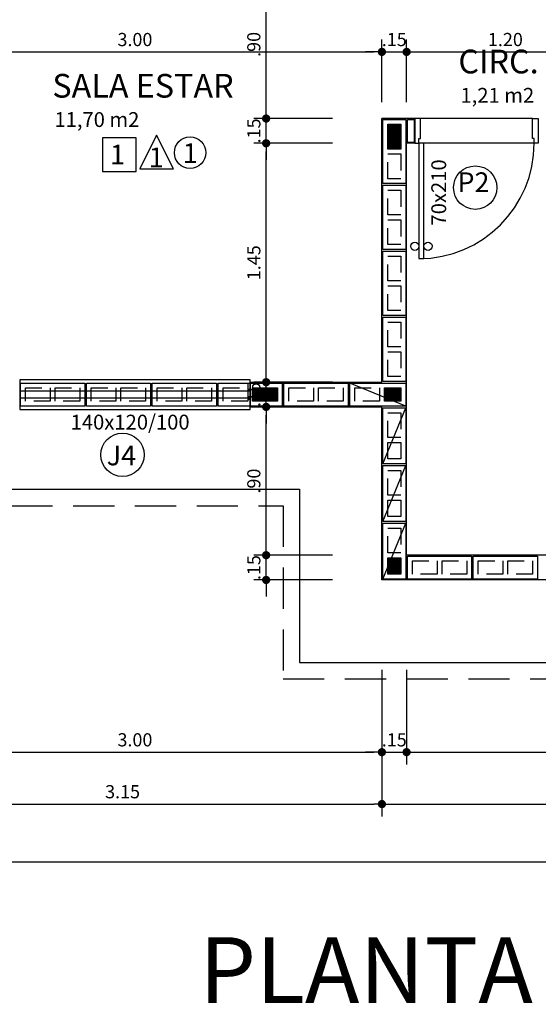
# Model space of a CAD drawing. Units: inches. Extents: x -83 to 695, y -82 to 223.
# Drawn here: x 34 to 38, y -60 to -54 of the extents above; entities that cross this region are included whole.
import ezdxf

# ---------------------------------------------------------------- set-up
doc = ezdxf.new("R2010")
doc.units = ezdxf.units.IN
doc.header["$MEASUREMENT"] = 0
doc.linetypes.add('DASHED2', pattern=[0.375, 0.25, -0.125])
doc.linetypes.add('ESTILO_TQS_0002', pattern=[0.4, 0.1, -0.3])
for name, color, linetype in [('200', 7, 'ESTILO_TQS_0002'), ('ARQ-COTA', 10, 'Continuous'), ('ARQ-PAREDE', 4, 'Continuous'), ('ARQ-PORTA', 7, 'Continuous'), ('ARQ-PROJECAO', 1, 'DASHED2'), ('ARQ-SIMBOLOS', 3, 'Continuous'), ('ARQ-TEXTO', 3, 'Continuous'), ('ARQ-TITULO', 2, 'Continuous'), ('BLOCOS', 9, 'Continuous'), ('ENCHIMENTO BLOCO', 7, 'Continuous'), ('ESQUADRIA', 7, 'Continuous'), ('LIMITE', 7, 'Continuous'), ('LINHA', 9, 'Continuous'), ('PORTA', 7, 'Continuous'), ('PORTAL', 3, 'Continuous'), ('SOLEIRA', 9, 'Continuous'), ('TEXTO', 7, 'Continuous'), ('TITULO', 2, 'Continuous')]:
    doc.layers.add(name, color=color, linetype=linetype)
doc.styles.add('ARTE', font='simplex.shx')
doc.styles.add('Griffe', font='ARIAL.TTF')
doc.styles.add('Texto Carimbo', font='ARIAL.TTF')
doc.styles.add('Texto Cota', font='ARIAL.TTF')
doc.styles.add('TITULO', font='swissel.ttf')
doc.dimstyles.new('ARQ-1-50', dxfattribs={"dimtxt": 0.12, "dimasz": 0.07, "dimexe": 0.075, "dimexo": 0.1, "dimgap": 0.035, "dimtad": 1, "dimzin": 4, "dimdsep": 46, "dimtxsty": 'Texto Cota', "dimblk": 'DOT', "dimcen": 0.1, "dimclrd": 256, "dimclre": 256, "dimclrt": 3, "dimaunit": 1, "dimazin": 3, "dimtfac": 1.8, "dimtix": 1, "dimtmove": 2, "dimatfit": 1, "dimldrblk": 'DOT', "dimfxl": 0, "dimtolj": 1, "dimtzin": 4, "dimarcsym": 0})

# ---------------------------------------------------------------- blocks, each defined once
blk = doc.blocks.new('P-70d')
at = {"layer": 'LINHA'}
blk.add_arc((-0.025, 0.15), 0.7, 90, 180, dxfattribs=at)
at = {"layer": 'PORTA'}
blk.add_lwpolyline([(-0.055, 0.15), (-0.025, 0.15), (-0.025, 0.85), (-0.055, 0.85)], close=True, dxfattribs=at)
for centre in [(-0.08, 0.775), (0, 0.775)]:
    blk.add_circle(centre, 0.025, dxfattribs=at)
at = {"layer": 'PORTAL'}
for points in [[(-0.75, 0), (-0.75, 0.15), (-0.725, 0.15), (-0.725, 0.12), (-0.715, 0.12), (-0.715, 0)], [(0, 0), (0, 0.15), (-0.025, 0.15), (-0.025, 0.12), (-0.035, 0.12), (-0.035, 0)]]:
    blk.add_lwpolyline(points, close=True, dxfattribs=at)
at = {"layer": 'SOLEIRA'}
for p, q in [((-0.725, 0.15), (-0.025, 0.15)), ((-0.715, 0), (-0.035, 0))]:
    blk.add_line(p, q, dxfattribs=at)
blk = doc.blocks.new('Ambiente')
at = {"layer": 'TEXTO', "style": 'Griffe'}
blk.add_attdef('A=X,00M2', (0.1137, -0.0892), '', height=0.075, dxfattribs=at)
at = {"layer": 'TITULO', "style": 'Griffe'}
blk.add_attdef('AMBIENTE', (0.1033, 0.0592), '', height=0.12, dxfattribs=at)
blk = doc.blocks.new('_DOT')
at = {"color": 0, "linetype": 'ByBlock', "lineweight": -2}
blk.add_line((-0.5, 0), (-1, 0), dxfattribs=at)
at = {"color": 0, "linetype": 'ByBlock', "const_width": 0.5}
blk.add_lwpolyline([(-0.25, 0, 1), (0.25, 0, 1)], format="xyb", close=True, dxfattribs=at)
blk = doc.blocks.new('*D791')
at = {"linetype": 'ByBlock', "lineweight": -2}
for p, q in [((33.6357, -54.5592), (33.6357, -54.1796)), ((36.6357, -54.5592), (36.6357, -54.1796)), ((33.6857, -54.2546), (36.5857, -54.2546))]:
    blk.add_line(p, q, dxfattribs=at)
at = {"layer": 'DEFPOINTS', "linetype": 'ByBlock'}
for p in [(33.6357, -54.6592), (36.6357, -54.6592)]:
    blk.add_point(p, dxfattribs=at)
at = {"linetype": 'ByBlock', "lineweight": -2, "xscale": 0.05000000000000002, "yscale": 0.05000000000000002, "zscale": 0.05000000000000002, "rotation": 180}
blk.add_blockref('_DOT', (33.6357, -54.2546), dxfattribs=at)
at = {"linetype": 'ByBlock', "lineweight": -2, "xscale": 0.05000000000000002, "yscale": 0.05000000000000002, "zscale": 0.05000000000000002}
blk.add_blockref('_DOT', (36.6357, -54.2546), dxfattribs=at)
at = {"color": 3, "linetype": 'ByBlock', "lineweight": -2, "insert": (35.1357, -54.1796), "char_height": 0.08, "attachment_point": 5, "style": 'ARTE'}
blk.add_mtext('\\A1;3.00', dxfattribs=at)
blk = doc.blocks.new('DOT')
at = {"layer": 'TEXTO', "color": 0, "linetype": 'ByBlock'}
blk.add_line((-0.5, 0), (-1, 0), dxfattribs=at)
at = {"layer": 'TEXTO', "color": 0, "linetype": 'ByBlock', "const_width": 0.5}
blk.add_lwpolyline([(-0.25, 0, 1), (0.25, 0, 1)], format="xyb", close=True, dxfattribs=at)
blk = doc.blocks.new('*D792')
at = {"linetype": 'ByBlock', "lineweight": -2}
for p, q in [((36.6357, -54.5592), (36.6357, -54.1796)), ((36.7857, -54.5592), (36.7857, -54.1796)), ((36.5857, -54.2546), (36.5357, -54.2546)), ((36.6357, -54.2546), (36.7857, -54.2546)), ((36.8357, -54.2546), (36.8857, -54.2546))]:
    blk.add_line(p, q, dxfattribs=at)
at = {"layer": 'DEFPOINTS', "linetype": 'ByBlock'}
for p in [(36.6357, -54.6592), (36.7857, -54.6592)]:
    blk.add_point(p, dxfattribs=at)
at = {"linetype": 'ByBlock', "lineweight": -2, "xscale": 0.05000000000000002, "yscale": 0.05000000000000002, "zscale": 0.05000000000000002}
blk.add_blockref('_DOT', (36.6357, -54.2546), dxfattribs=at)
at = {"linetype": 'ByBlock', "lineweight": -2, "xscale": 0.05000000000000002, "yscale": 0.05000000000000002, "zscale": 0.05000000000000002, "rotation": 180}
blk.add_blockref('_DOT', (36.7857, -54.2546), dxfattribs=at)
at = {"color": 3, "linetype": 'ByBlock', "lineweight": -2, "insert": (36.7107, -54.1796), "char_height": 0.08, "attachment_point": 5, "style": 'ARTE'}
blk.add_mtext('\\A1;.15', dxfattribs=at)
blk = doc.blocks.new('*D793')
at = {"linetype": 'ByBlock', "lineweight": -2}
for p, q in [((36.7857, -54.5592), (36.7857, -54.1796)), ((37.9857, -54.5592), (37.9857, -54.1796)), ((36.8357, -54.2546), (37.9357, -54.2546))]:
    blk.add_line(p, q, dxfattribs=at)
at = {"layer": 'DEFPOINTS', "linetype": 'ByBlock'}
for p in [(36.7857, -54.6592), (37.9857, -54.6592)]:
    blk.add_point(p, dxfattribs=at)
at = {"linetype": 'ByBlock', "lineweight": -2, "xscale": 0.05000000000000002, "yscale": 0.05000000000000002, "zscale": 0.05000000000000002, "rotation": 180}
blk.add_blockref('_DOT', (36.7857, -54.2546), dxfattribs=at)
at = {"linetype": 'ByBlock', "lineweight": -2, "xscale": 0.05000000000000002, "yscale": 0.05000000000000002, "zscale": 0.05000000000000002}
blk.add_blockref('_DOT', (37.9857, -54.2546), dxfattribs=at)
at = {"color": 3, "linetype": 'ByBlock', "lineweight": -2, "insert": (37.3857, -54.1796), "char_height": 0.08, "attachment_point": 5, "style": 'ARTE'}
blk.add_mtext('\\A1;1.20', dxfattribs=at)
blk = doc.blocks.new('*D879')
at = {"linetype": 'ByBlock', "lineweight": -2}
for p, q in [((36.6357, -58.0042), (36.6357, -58.5794)), ((33.6357, -58.1092), (33.6357, -58.5794)), ((33.6857, -58.5044), (36.5857, -58.5044))]:
    blk.add_line(p, q, dxfattribs=at)
at = {"layer": 'DEFPOINTS', "linetype": 'ByBlock'}
for p in [(36.6357, -57.9042), (33.6357, -58.0092)]:
    blk.add_point(p, dxfattribs=at)
at = {"linetype": 'ByBlock', "lineweight": -2, "xscale": 0.05000000000000002, "yscale": 0.05000000000000002, "zscale": 0.05000000000000002, "rotation": 180}
blk.add_blockref('_DOT', (33.6357, -58.5044), dxfattribs=at)
at = {"linetype": 'ByBlock', "lineweight": -2, "xscale": 0.05000000000000002, "yscale": 0.05000000000000002, "zscale": 0.05000000000000002}
blk.add_blockref('_DOT', (36.6357, -58.5044), dxfattribs=at)
at = {"color": 3, "linetype": 'ByBlock', "lineweight": -2, "insert": (35.1357, -58.4294), "char_height": 0.08, "attachment_point": 5, "style": 'ARTE'}
blk.add_mtext('\\A1;3.00', dxfattribs=at)
blk = doc.blocks.new('*D880')
at = {"linetype": 'ByBlock', "lineweight": -2}
for p, q in [((36.6357, -58.0042), (36.6357, -58.5794)), ((36.7857, -58.0042), (36.7857, -58.5794)), ((36.5857, -58.5044), (36.5357, -58.5044)), ((36.6357, -58.5044), (36.7857, -58.5044)), ((36.8357, -58.5044), (36.8857, -58.5044))]:
    blk.add_line(p, q, dxfattribs=at)
at = {"layer": 'DEFPOINTS', "linetype": 'ByBlock'}
for p in [(36.6357, -57.9042), (36.7857, -57.9042)]:
    blk.add_point(p, dxfattribs=at)
at = {"linetype": 'ByBlock', "lineweight": -2, "xscale": 0.05000000000000002, "yscale": 0.05000000000000002, "zscale": 0.05000000000000002}
blk.add_blockref('_DOT', (36.6357, -58.5044), dxfattribs=at)
at = {"linetype": 'ByBlock', "lineweight": -2, "xscale": 0.05000000000000002, "yscale": 0.05000000000000002, "zscale": 0.05000000000000002, "rotation": 180}
blk.add_blockref('_DOT', (36.7857, -58.5044), dxfattribs=at)
at = {"color": 3, "linetype": 'ByBlock', "lineweight": -2, "insert": (36.7107, -58.4294), "char_height": 0.08, "attachment_point": 5, "style": 'ARTE'}
blk.add_mtext('\\A1;.15', dxfattribs=at)
blk = doc.blocks.new('*D881')
at = {"linetype": 'ByBlock', "lineweight": -2}
for p, q in [((36.7857, -58.0042), (36.7857, -58.5794)), ((39.7857, -58.0042), (39.7857, -58.5794)), ((36.8357, -58.5044), (39.7357, -58.5044))]:
    blk.add_line(p, q, dxfattribs=at)
at = {"layer": 'DEFPOINTS', "linetype": 'ByBlock'}
for p in [(36.7857, -57.9042), (39.7857, -57.9042)]:
    blk.add_point(p, dxfattribs=at)
at = {"linetype": 'ByBlock', "lineweight": -2, "xscale": 0.05000000000000002, "yscale": 0.05000000000000002, "zscale": 0.05000000000000002, "rotation": 180}
blk.add_blockref('_DOT', (36.7857, -58.5044), dxfattribs=at)
at = {"linetype": 'ByBlock', "lineweight": -2, "xscale": 0.05000000000000002, "yscale": 0.05000000000000002, "zscale": 0.05000000000000002}
blk.add_blockref('_DOT', (39.7857, -58.5044), dxfattribs=at)
at = {"color": 3, "linetype": 'ByBlock', "lineweight": -2, "insert": (38.2857, -58.4294), "char_height": 0.08, "attachment_point": 5, "style": 'ARTE'}
blk.add_mtext('\\A1;3.00', dxfattribs=at)
blk = doc.blocks.new('*D890')
at = {"linetype": 'ByBlock', "lineweight": -2}
for p, q in [((33.4857, -58.4242), (33.4857, -58.8944)), ((36.6357, -58.4242), (36.6357, -58.8944)), ((33.5357, -58.8194), (36.5857, -58.8194))]:
    blk.add_line(p, q, dxfattribs=at)
at = {"layer": 'DEFPOINTS', "linetype": 'ByBlock'}
for p in [(33.4857, -58.3242), (36.6357, -58.3242)]:
    blk.add_point(p, dxfattribs=at)
at = {"linetype": 'ByBlock', "lineweight": -2, "xscale": 0.05000000000000002, "yscale": 0.05000000000000002, "zscale": 0.05000000000000002, "rotation": 180}
blk.add_blockref('_DOT', (33.4857, -58.8194), dxfattribs=at)
at = {"linetype": 'ByBlock', "lineweight": -2, "xscale": 0.05000000000000002, "yscale": 0.05000000000000002, "zscale": 0.05000000000000002}
blk.add_blockref('_DOT', (36.6357, -58.8194), dxfattribs=at)
at = {"color": 3, "linetype": 'ByBlock', "lineweight": -2, "insert": (35.0607, -58.7444), "char_height": 0.08, "attachment_point": 5, "style": 'ARTE'}
blk.add_mtext('\\A1;3.15', dxfattribs=at)
blk = doc.blocks.new('*D891')
at = {"linetype": 'ByBlock', "lineweight": -2}
for p, q in [((36.6357, -58.4242), (36.6357, -58.8944)), ((39.9357, -58.4242), (39.9357, -58.8944)), ((36.6857, -58.8194), (39.8857, -58.8194))]:
    blk.add_line(p, q, dxfattribs=at)
at = {"layer": 'DEFPOINTS', "linetype": 'ByBlock'}
for p in [(36.6357, -58.3242), (39.9357, -58.3242)]:
    blk.add_point(p, dxfattribs=at)
at = {"linetype": 'ByBlock', "lineweight": -2, "xscale": 0.05000000000000002, "yscale": 0.05000000000000002, "zscale": 0.05000000000000002, "rotation": 180}
blk.add_blockref('_DOT', (36.6357, -58.8194), dxfattribs=at)
at = {"linetype": 'ByBlock', "lineweight": -2, "xscale": 0.05000000000000002, "yscale": 0.05000000000000002, "zscale": 0.05000000000000002}
blk.add_blockref('_DOT', (39.9357, -58.8194), dxfattribs=at)
at = {"color": 3, "linetype": 'ByBlock', "lineweight": -2, "insert": (38.2857, -58.7444), "char_height": 0.08, "attachment_point": 5, "style": 'ARTE'}
blk.add_mtext('\\A1;3.30', dxfattribs=at)
blk = doc.blocks.new('*D895')
at = {"linetype": 'ByBlock', "lineweight": -2}
for p, q in [((23.2357, -58.7644), (23.2357, -59.2444)), ((41.1857, -58.7742), (41.1857, -59.2444)), ((23.2857, -59.1694), (41.1357, -59.1694))]:
    blk.add_line(p, q, dxfattribs=at)
at = {"layer": 'DEFPOINTS', "linetype": 'ByBlock'}
for p in [(23.2357, -58.6644), (41.1857, -58.6742)]:
    blk.add_point(p, dxfattribs=at)
at = {"linetype": 'ByBlock', "lineweight": -2, "xscale": 0.05000000000000002, "yscale": 0.05000000000000002, "zscale": 0.05000000000000002, "rotation": 180}
blk.add_blockref('_DOT', (23.2357, -59.1694), dxfattribs=at)
at = {"linetype": 'ByBlock', "lineweight": -2, "xscale": 0.05000000000000002, "yscale": 0.05000000000000002, "zscale": 0.05000000000000002}
blk.add_blockref('_DOT', (41.1857, -59.1694), dxfattribs=at)
at = {"color": 3, "linetype": 'ByBlock', "lineweight": -2, "insert": (32.2107, -59.0944), "char_height": 0.08, "attachment_point": 5, "style": 'ARTE'}
blk.add_mtext('\\A1;17.95', dxfattribs=at)
blk = doc.blocks.new('*D922')
at = {"linetype": 'ByBlock', "lineweight": -2}
for p, q in [((35.9327, -57.2592), (35.9327, -57.2092)), ((36.3357, -57.3092), (35.8577, -57.3092)), ((35.9327, -57.4592), (35.9327, -57.3092)), ((36.3357, -57.4592), (35.8577, -57.4592)), ((35.9327, -57.5092), (35.9327, -57.5592))]:
    blk.add_line(p, q, dxfattribs=at)
at = {"layer": 'DEFPOINTS', "linetype": 'ByBlock'}
for p in [(36.4357, -57.3092), (36.4357, -57.4592)]:
    blk.add_point(p, dxfattribs=at)
at = {"linetype": 'ByBlock', "lineweight": -2, "xscale": 0.05000000000000002, "yscale": 0.05000000000000002, "zscale": 0.05000000000000002}
for p, rotation in [((35.9327, -57.3092), 270), ((35.9327, -57.4592), 90)]:
    blk.add_blockref('_DOT', p, dxfattribs=dict(at, rotation=rotation))
at = {"color": 3, "linetype": 'ByBlock', "lineweight": -2, "insert": (35.8577, -57.3842), "char_height": 0.08, "attachment_point": 5, "rotation": 90, "style": 'ARTE'}
blk.add_mtext('\\A1;.15', dxfattribs=at)
blk = doc.blocks.new('*D923')
at = {"linetype": 'ByBlock', "lineweight": -2}
for p, q in [((36.3357, -56.4092), (35.8577, -56.4092)), ((35.9327, -57.2592), (35.9327, -56.4592)), ((36.3357, -57.3092), (35.8577, -57.3092))]:
    blk.add_line(p, q, dxfattribs=at)
at = {"layer": 'DEFPOINTS', "linetype": 'ByBlock'}
for p in [(36.4357, -56.4092), (36.4357, -57.3092)]:
    blk.add_point(p, dxfattribs=at)
at = {"linetype": 'ByBlock', "lineweight": -2, "xscale": 0.05000000000000002, "yscale": 0.05000000000000002, "zscale": 0.05000000000000002}
for p, rotation in [((35.9327, -56.4092), 90), ((35.9327, -57.3092), 270)]:
    blk.add_blockref('_DOT', p, dxfattribs=dict(at, rotation=rotation))
at = {"color": 3, "linetype": 'ByBlock', "lineweight": -2, "insert": (35.8577, -56.8592), "char_height": 0.08, "attachment_point": 5, "rotation": 90, "style": 'ARTE'}
blk.add_mtext('\\A1;.90', dxfattribs=at)
blk = doc.blocks.new('*D924')
at = {"linetype": 'ByBlock', "lineweight": -2}
for p, q in [((35.9327, -56.2092), (35.9327, -56.1592)), ((36.3357, -56.2592), (35.8577, -56.2592)), ((35.9327, -56.4092), (35.9327, -56.2592)), ((36.3357, -56.4092), (35.8577, -56.4092)), ((35.9327, -56.4592), (35.9327, -56.5092))]:
    blk.add_line(p, q, dxfattribs=at)
at = {"layer": 'DEFPOINTS', "linetype": 'ByBlock'}
for p in [(36.4357, -56.2592), (36.4357, -56.4092)]:
    blk.add_point(p, dxfattribs=at)
at = {"linetype": 'ByBlock', "lineweight": -2, "xscale": 0.05000000000000002, "yscale": 0.05000000000000002, "zscale": 0.05000000000000002}
for p, rotation in [((35.9327, -56.2592), 270), ((35.9327, -56.4092), 90)]:
    blk.add_blockref('_DOT', p, dxfattribs=dict(at, rotation=rotation))
at = {"color": 3, "linetype": 'ByBlock', "lineweight": -2, "insert": (35.8577, -56.3342), "char_height": 0.08, "attachment_point": 5, "rotation": 90, "style": 'ARTE'}
blk.add_mtext('\\A1;.15', dxfattribs=at)
blk = doc.blocks.new('*D925')
at = {"linetype": 'ByBlock', "lineweight": -2}
for p, q in [((36.3357, -54.8092), (35.8577, -54.8092)), ((35.9327, -56.2092), (35.9327, -54.8592)), ((36.3357, -56.2592), (35.8577, -56.2592))]:
    blk.add_line(p, q, dxfattribs=at)
at = {"layer": 'DEFPOINTS', "linetype": 'ByBlock'}
for p in [(36.4357, -54.8092), (36.4357, -56.2592)]:
    blk.add_point(p, dxfattribs=at)
at = {"linetype": 'ByBlock', "lineweight": -2, "xscale": 0.05000000000000002, "yscale": 0.05000000000000002, "zscale": 0.05000000000000002}
for p, rotation in [((35.9327, -54.8092), 90), ((35.9327, -56.2592), 270)]:
    blk.add_blockref('_DOT', p, dxfattribs=dict(at, rotation=rotation))
at = {"color": 3, "linetype": 'ByBlock', "lineweight": -2, "insert": (35.8577, -55.5342), "char_height": 0.08, "attachment_point": 5, "rotation": 90, "style": 'ARTE'}
blk.add_mtext('\\A1;1.45', dxfattribs=at)
blk = doc.blocks.new('*D926')
at = {"linetype": 'ByBlock', "lineweight": -2}
for p, q in [((35.9327, -54.6092), (35.9327, -54.5592)), ((36.3357, -54.6592), (35.8577, -54.6592)), ((35.9327, -54.8092), (35.9327, -54.6592)), ((36.2357, -54.8092), (35.8577, -54.8092)), ((35.9327, -54.8592), (35.9327, -54.9092))]:
    blk.add_line(p, q, dxfattribs=at)
at = {"layer": 'DEFPOINTS', "linetype": 'ByBlock'}
for p in [(36.4357, -54.6592), (36.3357, -54.8092)]:
    blk.add_point(p, dxfattribs=at)
at = {"linetype": 'ByBlock', "lineweight": -2, "xscale": 0.05000000000000002, "yscale": 0.05000000000000002, "zscale": 0.05000000000000002}
for p, rotation in [((35.9327, -54.6592), 270), ((35.9327, -54.8092), 90)]:
    blk.add_blockref('_DOT', p, dxfattribs=dict(at, rotation=rotation))
at = {"color": 3, "linetype": 'ByBlock', "lineweight": -2, "insert": (35.8577, -54.7342), "char_height": 0.08, "attachment_point": 5, "rotation": 90, "style": 'ARTE'}
blk.add_mtext('\\A1;.15', dxfattribs=at)
blk = doc.blocks.new('*D927')
at = {"linetype": 'ByBlock', "lineweight": -2}
for p, q in [((36.3357, -53.7592), (35.8577, -53.7592)), ((35.9327, -54.6092), (35.9327, -53.8092)), ((36.3357, -54.6592), (35.8577, -54.6592))]:
    blk.add_line(p, q, dxfattribs=at)
at = {"layer": 'DEFPOINTS', "linetype": 'ByBlock'}
for p in [(36.4357, -53.7592), (36.4357, -54.6592)]:
    blk.add_point(p, dxfattribs=at)
at = {"linetype": 'ByBlock', "lineweight": -2, "xscale": 0.05000000000000002, "yscale": 0.05000000000000002, "zscale": 0.05000000000000002}
for p, rotation in [((35.9327, -53.7592), 90), ((35.9327, -54.6592), 270)]:
    blk.add_blockref('_DOT', p, dxfattribs=dict(at, rotation=rotation))
at = {"color": 3, "linetype": 'ByBlock', "lineweight": -2, "insert": (35.8577, -54.2092), "char_height": 0.08, "attachment_point": 5, "rotation": 90, "style": 'ARTE'}
blk.add_mtext('\\A1;.90', dxfattribs=at)
blk = doc.blocks.new('P4015', base_point=(25680.181641, 5944.800293))
blk.add_lwpolyline([(25660.681641, 5937.800293), (25699.681641, 5937.800293), (25699.681641, 5951.800293), (25660.681641, 5951.800293), (25660.681641, 5937.800293)])
at = {"layer": '200'}
for points in [[(25663.681641, 5940.800293), (25678.681641, 5940.800293), (25678.681641, 5948.800293), (25663.681641, 5948.800293), (25663.681641, 5940.800293)], [(25681.681641, 5940.800293), (25696.681641, 5940.800293), (25696.681641, 5948.800293), (25681.681641, 5948.800293), (25681.681641, 5940.800293)]]:
    blk.add_lwpolyline(points, dxfattribs=at)
blk = doc.blocks.new('P3515', base_point=(25680.181641, 5944.800293))
blk.add_line((25663.181641, 5937.800293), (25697.181641, 5951.800293))
blk.add_lwpolyline([(25663.181641, 5937.800293), (25697.181641, 5937.800293), (25697.181641, 5951.800293), (25663.181641, 5951.800293), (25663.181641, 5937.800293)])
at = {"layer": '200'}
for points in [[(25666.181641, 5940.800293), (25676.181641, 5940.800293), (25676.181641, 5948.800293), (25666.181641, 5948.800293), (25666.181641, 5940.800293)], [(25679.181641, 5940.800293), (25694.181641, 5940.800293), (25694.181641, 5948.800293), (25679.181641, 5948.800293), (25679.181641, 5940.800293)]]:
    blk.add_lwpolyline(points, dxfattribs=at)
blk = doc.blocks.new('P0515', base_point=(1857.046743, 1070.841149))
blk.add_lwpolyline([(1859.046743, 1063.841149), (1855.046743, 1063.841149), (1855.046743, 1077.841149), (1859.046743, 1077.841149), (1859.046743, 1063.841149)])
blk = doc.blocks.new('GP', base_point=(64160.729127, 19023.639934))
at = {"layer": 'ENCHIMENTO BLOCO'}
for points in [[(64160.729127, 19033.639934), (64168.729127, 19033.639934), (64168.729127, 19023.639934), (64160.729127, 19023.639934), (64160.729127, 19033.639934)], [(64161.229127, 19033.139934), (64168.229127, 19033.139934), (64168.229127, 19024.139934), (64161.229127, 19024.139934), (64161.229127, 19033.139934)], [(64161.229127, 19033.139934), (64168.229127, 19033.139934), (64168.229127, 19024.139934), (64161.229127, 19024.139934), (64161.229127, 19033.139934)], [(64161.729127, 19032.639934), (64167.729127, 19032.639934), (64167.729127, 19024.639934), (64161.729127, 19024.639934), (64161.729127, 19032.639934)], [(64162.229127, 19032.139934), (64167.229127, 19032.139934), (64167.229127, 19025.139934), (64162.229127, 19025.139934), (64162.229127, 19032.139934)], [(64162.729127, 19031.639934), (64166.729127, 19031.639934), (64166.729127, 19025.639934), (64162.729127, 19025.639934), (64162.729127, 19031.639934)], [(64163.229127, 19031.139934), (64166.229127, 19031.139934), (64166.229127, 19026.139934), (64163.229127, 19026.139934), (64163.229127, 19031.139934)], [(64163.729127, 19030.639934), (64165.729127, 19030.639934), (64165.729127, 19026.639934), (64163.729127, 19026.639934), (64163.729127, 19030.639934)], [(64164.229127, 19030.139934), (64165.229127, 19030.139934), (64165.229127, 19027.139934), (64164.229127, 19027.139934), (64164.229127, 19030.139934)], [(64164.729127, 19029.639934), (64164.729127, 19029.639934), (64164.729127, 19027.639934), (64164.729127, 19027.639934), (64164.729127, 19029.639934)]]:
    blk.add_lwpolyline(points, dxfattribs=at)
blk = doc.blocks.new('GG', base_point=(64058.475221, 19076.822551))
at = {"layer": 'ENCHIMENTO BLOCO'}
for points in [[(64058.475221, 19076.822551), (64066.475221, 19076.822551), (64066.475221, 19091.822551), (64058.475221, 19091.822551), (64058.475221, 19076.822551)], [(64058.975221, 19077.322551), (64065.975221, 19077.322551), (64065.975221, 19091.322551), (64058.975221, 19091.322551), (64058.975221, 19077.322551)], [(64059.475221, 19077.822551), (64065.475221, 19077.822551), (64065.475221, 19090.822551), (64059.475221, 19090.822551), (64059.475221, 19077.822551)], [(64059.975221, 19078.322551), (64064.975221, 19078.322551), (64064.975221, 19090.322551), (64059.975221, 19090.322551), (64059.975221, 19078.322551)], [(64060.475221, 19078.822551), (64064.475221, 19078.822551), (64064.475221, 19089.822551), (64060.475221, 19089.822551), (64060.475221, 19078.822551)], [(64060.975221, 19079.322551), (64063.975221, 19079.322551), (64063.975221, 19089.322551), (64060.975221, 19089.322551), (64060.975221, 19079.322551)], [(64061.475221, 19079.822551), (64063.475221, 19079.822551), (64063.475221, 19088.822551), (64061.475221, 19088.822551), (64061.475221, 19079.822551)], [(64061.975221, 19080.322551), (64062.975221, 19080.322551), (64062.975221, 19088.322551), (64061.975221, 19088.322551), (64061.975221, 19080.322551)], [(64062.475221, 19080.822551), (64062.475221, 19080.822551), (64062.475221, 19087.822551), (64062.475221, 19087.822551), (64062.475221, 19080.822551)]]:
    blk.add_lwpolyline(points, dxfattribs=at)

msp = doc.modelspace()

# ---------------------------------------------------------------- linework, layer by layer
for points in [[(34.93776, -54.98082), (35.1425, -54.98082), (35.1425, -54.77608), (34.93776, -54.77608)], [(35.16501, -54.96497), (35.36975, -54.96497), (35.26738, -54.76024), (35.26738, -54.76024)]]:
    msp.add_lwpolyline(points, close=True)
for centre, radius in [((35.47087, -54.86666), 0.09572), ((37.20288, -55.07848), 0.1318), ((35.05999, -56.69978), 0.1318)]:
    msp.add_circle(centre, radius)
at = {"layer": 'ARQ-PAREDE'}
for p, q in [((36.63569, -56.25921), (36.63569, -54.65921)), ((36.83569, -54.65921), (36.63569, -54.65921)), ((36.83569, -54.80921), (36.83569, -54.65921)), ((36.78569, -57.30921), (36.78569, -54.80921)), ((36.83569, -54.80921), (36.78569, -54.80921)), ((35.83569, -56.25921), (35.83569, -56.40921)), ((35.83569, -56.25921), (36.63569, -56.25921)), ((35.83569, -56.40921), (36.63569, -56.40921)), ((36.63569, -57.45921), (36.63569, -56.40921)), ((37.78569, -57.30921), (36.78569, -57.30921)), ((37.78569, -57.45921), (36.63569, -57.45921))]:
    msp.add_line(p, q, dxfattribs=at)
at = {"layer": 'ARQ-PROJECAO'}
msp.add_lwpolyline([(32.88569, -55.44543), (32.88569, -57.00921), (36.03569, -57.00921), (36.03569, -58.05921), (40.53569, -58.05921), (40.53569, -55.40921), (41.78569, -55.40921), (41.78569, -50.80921), (37.38569, -50.80921), (37.38569, -49.45921), (41.78569, -49.45921), (41.78569, -44.85921), (40.53569, -44.85921), (40.53569, -42.20921), (36.03569, -42.20921), (36.03569, -43.25921), (33.48569, -43.25921)], dxfattribs=at)
at = {"layer": 'ESQUADRIA'}
for points in [[(34.43569, -56.42421), (35.83569, -56.42421), (35.83569, -56.24421), (34.43569, -56.24421), (34.43569, -56.42421)], [(34.43569, -56.35421), (35.83569, -56.35421), (35.83569, -56.31421), (34.43569, -56.31421), (34.43569, -56.35421)]]:
    msp.add_lwpolyline(points, dxfattribs=at)
at = {"layer": 'LIMITE'}
msp.add_lwpolyline([(32.98569, -55.44543), (32.98569, -56.90921), (36.13569, -56.90921), (36.13569, -57.95921), (40.43569, -57.95921), (40.43569, -55.30921), (41.68569, -55.30921), (41.68569, -50.90921), (37.28569, -50.90921), (37.28569, -49.35921), (41.68569, -49.35921), (41.68569, -44.95921), (40.43569, -44.95921), (40.43569, -42.30921), (36.13569, -42.30921), (36.13569, -43.35921), (32.78569, -43.35921), (32.78569, -46.45921)], dxfattribs=at)

# ---------------------------------------------------------------- block references
at = {"layer": 'ARQ-PORTA', "rotation": 180}
msp.add_blockref('P-70d', (36.83569, -54.65921), dxfattribs=at)
at = {"layer": 'ARQ-SIMBOLOS'}
ref = msp.add_blockref('Ambiente', (36.9763, -54.45616), dxfattribs=dict(at, xscale=1.2, yscale=1.2, zscale=0.7999999999999999))
ref.add_attrib('A=X,00M2', '1,21 m2', (37.11277, -54.56319), dxfattribs={"layer": 'ARQ-TEXTO', "height": 0.09, "style": 'Griffe'})
ref.add_attrib('AMBIENTE', 'CIRC.', (37.10022, -54.38512), dxfattribs={"layer": 'ARQ-TITULO', "height": 0.144, "style": 'Griffe'})
ref = msp.add_blockref('Ambiente', (34.51014, -54.60331), dxfattribs=dict(at, xscale=1.2, yscale=1.2, zscale=0.7999999999999999))
ref.add_attrib('A=X,00M2', '11,70 m2', (34.64662, -54.71034), dxfattribs={"layer": 'ARQ-TEXTO', "height": 0.09, "style": 'Griffe'})
ref.add_attrib('AMBIENTE', 'SALA ESTAR', (34.63406, -54.53227), dxfattribs={"layer": 'ARQ-TITULO', "height": 0.144, "style": 'Griffe'})
at = {"layer": 'BLOCOS', "yscale": 0.01, "zscale": 0.01}
for name, p, xscale, rotation in [('P4015', (36.71069, -54.85921), -0.01, 270), ('P0515', (36.81069, -54.73421), 0.01, 180), ('P4015', (36.71069, -55.25921), -0.01, 270), ('P4015', (36.71069, -55.65921), -0.01, 270), ('P4015', (36.71069, -56.05921), -0.01, 270), ('P4015', (34.63569, -56.33421), -0.01, 180), ('P4015', (35.03569, -56.33421), -0.01, 180), ('P4015', (35.43569, -56.33421), -0.01, 180), ('P4015', (35.83569, -56.33421), -0.01, 180), ('P4015', (36.23569, -56.33421), -0.01, 180), ('P3515', (36.71069, -56.58421), -0.01, 270), ('P3515', (36.71069, -56.93421), -0.01, 270), ('P3515', (36.71069, -57.28421), -0.01, 270)]:
    msp.add_blockref(name, p, dxfattribs=dict(at, xscale=xscale, rotation=rotation))
at = {"layer": 'BLOCOS', "xscale": -0.01, "yscale": 0.01, "zscale": 0.01}
for name, p in [('P3515', (36.61069, -56.33421)), ('P4015', (36.98569, -57.38421)), ('P4015', (37.38569, -57.38421))]:
    msp.add_blockref(name, p, dxfattribs=at)
at = {"layer": 'ENCHIMENTO BLOCO', "yscale": 0.01, "zscale": 0.01}
for name, p, xscale, rotation in [('GG', (36.67069, -54.69421), -0.01, 180), ('GG', (35.85069, -56.37421), -0.01, 270), ('GP', (36.75069, -56.37421), 0.01, 90), ('GP', (36.75069, -57.32421), 0.01, 180)]:
    msp.add_blockref(name, p, dxfattribs=dict(at, xscale=xscale, rotation=rotation))

# ---------------------------------------------------------------- texts
at = {"layer": 'ARQ-TEXTO', "style": 'Texto Carimbo'}
msp.add_text('70x210', height=0.09, rotation=90, dxfattribs=at).set_placement((37.02593, -55.30851))
msp.add_text('140x120/100', height=0.09, dxfattribs=at).set_placement((34.74522, -56.54642))
at = {"layer": 'ARQ-TITULO', "style": 'TITULO'}
for s, height, p in [('1', 0.11982, (34.98424, -54.93783)), ('1', 0.11982, (35.21948, -54.9548)), ('1', 0.11982, (35.42602, -54.92892)), ('P2', 0.119815, (37.09457, -55.10541)), ('J4', 0.119815, (34.96431, -56.76382)), ('PLANTA PAVTO TÉRREO', 0.4, (35.52588, -60.02746))]:
    msp.add_text(s, height=height, dxfattribs=at).set_placement(p)

# ---------------------------------------------------------------- dimensions: what is measured, and where the dimension line sits
at = {"layer": 'ARQ-COTA'}
for base, p1, p2, picture, middle in [((35.93267, -53.75921), (36.43569, -54.65921), (36.43569, -53.75921), '*D927', (35.85767, -54.20921)), ((35.93267, -54.65921), (36.33569, -54.80921), (36.43569, -54.65921), '*D926', (35.85767, -54.73421)), ((35.93267, -54.80921), (36.43569, -56.25921), (36.43569, -54.80921), '*D925', (35.85767, -55.53421)), ((35.93267, -56.25921), (36.43569, -56.40921), (36.43569, -56.25921), '*D924', (35.85767, -56.33421)), ((35.93267, -56.40921), (36.43569, -57.30921), (36.43569, -56.40921), '*D923', (35.85767, -56.85921))]:
    dim = msp.add_linear_dim(base=base, p1=p1, p2=p2, angle=90, dimstyle='ARQ-1-50', override={"dimtxt": 0.08, "dimasz": 0.05, "dimpost": '<>', "dimtxsty": 'ARTE', "dimblk1": 'DOT', "dimblk2": 'DOT', "dimtmove": 0, "dimatfit": 0}, dxfattribs=at)
    dim.commit()
    dim.dimension.update_dxf_attribs({"geometry": picture, "text_midpoint": middle, "text_rotation": 90})
for base, p1, p2, picture, middle in [((36.63569, -54.25464), (33.63569, -54.65921), (36.63569, -54.65921), '*D791', (35.13569, -54.17964)), ((36.78569, -54.25464), (36.63569, -54.65921), (36.78569, -54.65921), '*D792', (36.71069, -54.17964)), ((37.98569, -54.25464), (36.78569, -54.65921), (37.98569, -54.65921), '*D793', (37.38569, -54.17964)), ((36.63569, -58.50439), (33.63569, -58.00921), (36.63569, -57.90421), '*D879', (35.13569, -58.42939)), ((36.78569, -58.50439), (36.63569, -57.90421), (36.78569, -57.90421), '*D880', (36.71069, -58.42939)), ((39.78569, -58.50439), (36.78569, -57.90421), (39.78569, -57.90421), '*D881', (38.28569, -58.42939)), ((36.63569, -58.81939), (33.48569, -58.32421), (36.63569, -58.32421), '*D890', (35.06069, -58.74439)), ((39.93569, -58.81939), (36.63569, -58.32421), (39.93569, -58.32421), '*D891', (38.28569, -58.74439)), ((41.18569, -59.16939), (23.23569, -58.66439), (41.18569, -58.67421), '*D895', (32.21069, -59.09439))]:
    dim = msp.add_linear_dim(base=base, p1=p1, p2=p2, dimstyle='ARQ-1-50', override={"dimtxt": 0.08, "dimasz": 0.05, "dimpost": '<>', "dimtxsty": 'ARTE', "dimblk1": 'DOT', "dimblk2": 'DOT', "dimtmove": 0, "dimatfit": 0}, dxfattribs=at)
    dim.commit()
    dim.dimension.update_dxf_attribs({"geometry": picture, "text_midpoint": middle})
dim = msp.add_linear_dim(base=(35.93267, -57.30921), p1=(36.43569, -57.45921), p2=(36.43569, -57.30921), angle=90, dimstyle='ARQ-1-50', override={"dimtxt": 0.08, "dimasz": 0.05, "dimpost": '<>', "dimtxsty": 'ARTE', "dimblk1": 'DOT', "dimblk2": 'DOT', "dimtmove": 0, "dimatfit": 0}, dxfattribs=at)
dim.commit()
dim.dimension.update_dxf_attribs({"geometry": '*D922', "text_midpoint": (35.85767, -57.38421)})

doc.saveas('drawing.dxf')
